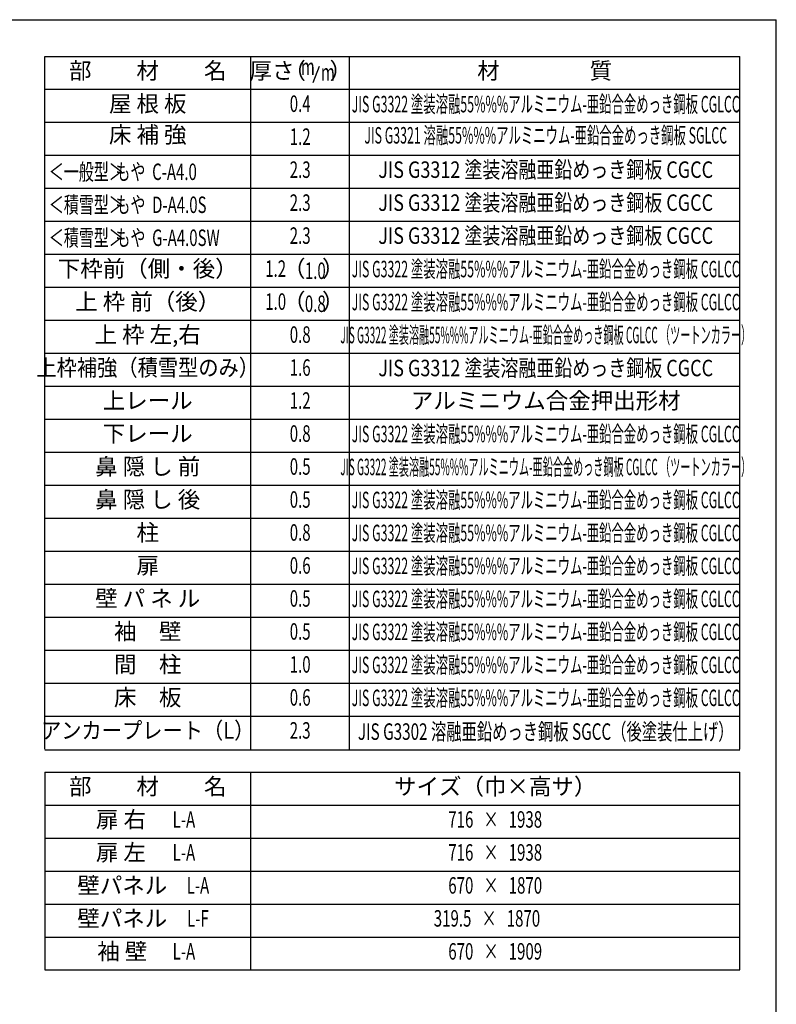
# Model space of a CAD drawing. Extents: x 543 to 20719, y 167 to 14052.
# Drawn here: x 16346 to 20478, y 8679 to 14052 of the extents above; entities that cross this region are included whole.
import ezdxf
from ezdxf.enums import TextEntityAlignment as Align

# ---------------------------------------------------------------- set-up
doc = ezdxf.new("R2010")
doc.units = 0
doc.header["$LTSCALE"] = 50
doc.header["$MEASUREMENT"] = 0
for name, color, linetype in [('LM1', 1, 'CONTINUOUS'), ('LM2', 2, 'CONTINUOUS'), ('LM3', 4, 'CONTINUOUS'), ('LW1', 4, 'CONTINUOUS'), ('SUNPOU', 4, 'CONTINUOUS'), ('WAKUSEN-01', 50, 'CONTINUOUS')]:
    doc.layers.add(name, color=color, linetype=linetype)
doc.styles.add('00', font='ROMANS', dxfattribs={"width": 0.666667, "bigfont": 'BIGFONT'})
doc.styles.add('01', font='ROMANS', dxfattribs={"height": 3, "bigfont": 'BIGFONT'})

msp = doc.modelspace()

# ---------------------------------------------------------------- linework, layer by layer
at = {"layer": 'LM2'}
msp.add_line((17948.9, 13709), (17983.7, 13799), dxfattribs=at)
at = {"layer": 'LW1'}
for p, q in [((16482.5, 13852.5), (20277.5, 13852.5)), ((16482.5, 10072.5), (16482.5, 13852.5)), ((17607.5, 10072.5), (17607.5, 13852.5)), ((18147.5, 10072.5), (18147.5, 13852.5)), ((20277.5, 10072.5), (20277.5, 13852.5)), ((16482.5, 13672.5), (20277.5, 13672.5)), ((16482.5, 13492.5), (20277.5, 13492.5)), ((16482.5, 13312.5), (20277.5, 13312.5)), ((16482.5, 13132.5), (20277.5, 13132.5)), ((16482.5, 12952.5), (20277.5, 12952.5)), ((16482.5, 12772.5), (20277.5, 12772.5)), ((16482.5, 12592.5), (20277.5, 12592.5)), ((16482.5, 12412.5), (20277.5, 12412.5)), ((16482.5, 12232.5), (20277.5, 12232.5)), ((16482.5, 12052.5), (20277.5, 12052.5)), ((16482.5, 11872.5), (20277.5, 11872.5)), ((16482.5, 11692.5), (20277.5, 11692.5)), ((16482.5, 11512.5), (20277.5, 11512.5)), ((16482.5, 11512.5), (20277.5, 11512.5)), ((16482.5, 11332.5), (20277.5, 11332.5)), ((16482.5, 11152.5), (20277.5, 11152.5)), ((16482.5, 11152.5), (20277.5, 11152.5)), ((16482.5, 10972.5), (20277.5, 10972.5)), ((16482.5, 10792.5), (20277.5, 10792.5)), ((16482.5, 10612.5), (20277.5, 10612.5)), ((16482.5, 10432.5), (20277.5, 10432.5)), ((16482.5, 10252.5), (20277.5, 10252.5)), ((16482.5, 10068.4), (20277.5, 10068.4))]:
    msp.add_line(p, q, dxfattribs=at)
at = {"layer": 'SUNPOU'}
for p, q in [((16482.5, 9946.7), (16482.5, 8866.7)), ((16482.5, 9946.7), (20277.5, 9946.7)), ((17607.5, 8866.7), (17607.5, 9946.7)), ((20277.5, 8866.7), (20277.5, 9946.7)), ((16482.5, 9766.7), (20277.5, 9766.7)), ((16482.5, 9766.7), (20277.5, 9766.7)), ((16482.5, 9586.7), (20277.5, 9586.7)), ((16482.5, 9406.7), (20277.5, 9406.7)), ((16482.5, 9226.7), (20277.5, 9226.7)), ((16482.5, 9046.7), (20277.5, 9046.7)), ((16482.5, 8866.7), (20277.5, 8866.7))]:
    msp.add_line(p, q, dxfattribs=at)
at = {"layer": 'WAKUSEN-01'}
for p in [(542.5, 14052.5), (20477.5, 517.5)]:
    msp.add_line(p, (20477.5, 14052.5), dxfattribs=at)

# ---------------------------------------------------------------- texts
at = {"layer": 'LM1', "style": '01'}
for s, p in [('部\u3000\u3000材\u3000\u3000名', (17045, 13762.5)), ('屋 根 板', (17045, 13582.5)), ('床 補 強', (17045, 13413.8)), ('下枠前（側・後）', (17045, 12682.5)), ('上 枠 前（後）', (17045, 12502.5)), ('上 枠 左,右', (17045, 12322.5)), ('上レール', (17045, 11962.5)), ('下レール', (17045, 11782.5)), ('鼻 隠 し 前', (17045, 11602.5)), ('鼻 隠 し 後', (17045, 11422.5)), ('柱', (17045, 11242.5)), ('扉', (17045, 11062.5)), ('壁 パ ネ ル', (17045, 10882.5)), ('袖\u3000壁', (17045, 10702.5)), ('間\u3000柱', (17045, 10522.5)), ('床\u3000板', (17045, 10342.5)), ('部\u3000\u3000材\u3000\u3000名', (17045, 9856.7)), ('サイズ（巾×高サ）', (18942.5, 9856.7)), ('扉 右', (16898.9, 9676.7)), ('扉 左', (16898.9, 9496.7)), ('壁パネル', (16906.1, 9316.7)), ('壁パネル', (16906.1, 9136.7)), ('袖 壁', (16906.1, 8956.7))]:
    msp.add_text(s, height=90, dxfattribs=at).set_placement(p, align=Align.MIDDLE)
at = {"layer": 'LM1', "style": '01', "width": 0.666667}
for s, p in [('＜一般型＞', (16505, 13177.5)), ('もや  C-A4.0', (16868.8, 13177.5)), ('＜積雪型＞', (16505, 12997.5)), ('もや  D-A4.0S', (16868.8, 12997.5)), ('＜積雪型＞', (16505, 12817.5)), ('もや  G-A4.0SW', (16868.8, 12817.5))]:
    msp.add_text(s, height=90, dxfattribs=at).set_placement(p)
at = {"layer": 'LM1'}
for s, style, width, p in [('上枠補強（積雪型のみ）', '01', 0.9, (17045, 12142.5)), ('アンカープレート（L）', '01', 0.9, (17045, 10162.5)), ('L-A', '00', 0.67, (17242.7, 9676.7)), ('L-A', '00', 0.67, (17242.7, 9496.7)), ('L-A', '00', 0.67, (17319.2, 9316.7)), ('L-F', '00', 0.67, (17319.2, 9136.7)), ('L-A', '00', 0.67, (17242.7, 8956.7))]:
    msp.add_text(s, height=90, dxfattribs=dict(at, style=style, width=width)).set_placement(p, align=Align.MIDDLE)
at = {"layer": 'LM2', "style": '01'}
for s, p in [('厚さ', (17723.7, 13762.5)), ('（', (17846.9, 13762.5)), ('）', (18099.6, 13762.5)), ('（', (17844.9, 12682.5)), ('）', (18058, 12682.5)), ('（', (17844.9, 12502.5)), ('）', (18058, 12502.5))]:
    msp.add_text(s, height=90, dxfattribs=at).set_placement(p, align=Align.MIDDLE)
at = {"layer": 'LM2', "style": '00'}
for s, width, p in [('m', 0.67, (17919.3, 13784.1)), ('m', 0.67, (18028.6, 13754)), ('0.4', 0.67, (17877.5, 13582.5)), ('1.2', 0.67, (17877.5, 13402.5)), ('2.3', 0.67, (17877.5, 13222.5)), ('2.3', 0.67, (17877.5, 13042.5)), ('2.3', 0.67, (17877.5, 12862.5)), ('1.2', 0.67, (17743.6, 12682.5)), ('1.0', 0.67, (17743.6, 12502.5)), ('0.8', 0.67, (17877.5, 12322.5)), ('1.6', 0.67, (17877.5, 12142.5)), ('1.2', 0.67, (17877.5, 11962.5)), ('0.8', 0.67, (17877.5, 11782.5)), ('0.5', 0.67, (17877.5, 11602.5)), ('0.5', 0.67, (17877.5, 11422.5)), ('0.8', 0.67, (17877.5, 11242.5)), ('0.6', 0.67, (17877.5, 11062.5)), ('0.5', 0.67, (17877.5, 10882.5)), ('0.5', 0.67, (17877.5, 10702.5)), ('1.0', 0.67, (17877.5, 10522.5)), ('0.6', 0.67, (17877.5, 10342.5)), ('2.3', 0.666667, (17877.5, 10162.5)), ('716   ×   1938', 0.67, (18942.5, 9676.7)), ('716   ×   1938', 0.67, (18942.5, 9496.7)), ('670   ×   1870', 0.67, (18942.5, 9316.7)), ('319.5   ×   1870', 0.67, (18897.5, 9136.7)), ('670   ×   1909', 0.67, (18942.5, 8956.7))]:
    msp.add_text(s, height=90, dxfattribs=dict(at, width=width)).set_placement(p, align=Align.MIDDLE)
at = {"layer": 'LM2', "style": '00', "width": 0.666667}
for s, p in [('1.0', (17960.1, 12637.5)), ('0.8', (17960.1, 12457.5))]:
    msp.add_text(s, height=90, dxfattribs=at).set_placement(p, align=Align.CENTER)
at = {"layer": 'LM3', "style": '01'}
for s, p in [('材\u3000\u3000\u3000\u3000質', (19212.5, 13762.5)), ('アルミニウム合金押出形材', (19218.3, 11962.5))]:
    msp.add_text(s, height=90, dxfattribs=at).set_placement(p, align=Align.MIDDLE)
for s, width, p in [('JIS G3322 塗装溶融55%%%アルミニウム-亜鉛合金めっき鋼板 CGLCC', 0.55, (19218.3, 13580.1)), ('JIS G3321 溶融55%%%アルミニウム-亜鉛合金めっき鋼板 SGLCC', 0.55, (19218.3, 13409.9)), ('JIS G3312 塗装溶融亜鉛めっき鋼板 CGCC', 0.8, (19218.3, 13222.5)), ('JIS G3312 塗装溶融亜鉛めっき鋼板 CGCC', 0.8, (19218.3, 13042.5)), ('JIS G3312 塗装溶融亜鉛めっき鋼板 CGCC', 0.8, (19218.3, 12862.5)), ('JIS G3322 塗装溶融55%%%アルミニウム-亜鉛合金めっき鋼板 CGLCC', 0.55, (19218.3, 12680.1)), ('JIS G3322 塗装溶融55%%%アルミニウム-亜鉛合金めっき鋼板 CGLCC', 0.55, (19218.3, 12500.1)), ('JIS G3322 塗装溶融55%%%アルミニウム-亜鉛合金めっき鋼板 CGLCC （ツートンカラー）', 0.45, (19218.3, 12320.1)), ('JIS G3312 塗装溶融亜鉛めっき鋼板 CGCC', 0.8, (19218.3, 12140.1)), ('JIS G3322 塗装溶融55%%%アルミニウム-亜鉛合金めっき鋼板 CGLCC', 0.55, (19218.3, 11780.1)), ('JIS G3322 塗装溶融55%%%アルミニウム-亜鉛合金めっき鋼板 CGLCC （ツートンカラー）', 0.45, (19218.3, 11600.1)), ('JIS G3322 塗装溶融55%%%アルミニウム-亜鉛合金めっき鋼板 CGLCC', 0.55, (19218.3, 11420.1)), ('JIS G3322 塗装溶融55%%%アルミニウム-亜鉛合金めっき鋼板 CGLCC', 0.55, (19218.3, 11240.1)), ('JIS G3322 塗装溶融55%%%アルミニウム-亜鉛合金めっき鋼板 CGLCC', 0.55, (19218.3, 11060.1)), ('JIS G3322 塗装溶融55%%%アルミニウム-亜鉛合金めっき鋼板 CGLCC', 0.55, (19218.3, 10880.1)), ('JIS G3322 塗装溶融55%%%アルミニウム-亜鉛合金めっき鋼板 CGLCC', 0.55, (19218.3, 10700.1)), ('JIS G3322 塗装溶融55%%%アルミニウム-亜鉛合金めっき鋼板 CGLCC', 0.55, (19218.3, 10520.1)), ('JIS G3322 塗装溶融55%%%アルミニウム-亜鉛合金めっき鋼板 CGLCC', 0.55, (19218.3, 10340.1)), ('JIS G3302 溶融亜鉛めっき鋼板 SGCC（後塗装仕上げ）', 0.68, (19218.3, 10156))]:
    msp.add_text(s, height=90, dxfattribs=dict(at, width=width)).set_placement(p, align=Align.MIDDLE)

doc.saveas('drawing.dxf')
